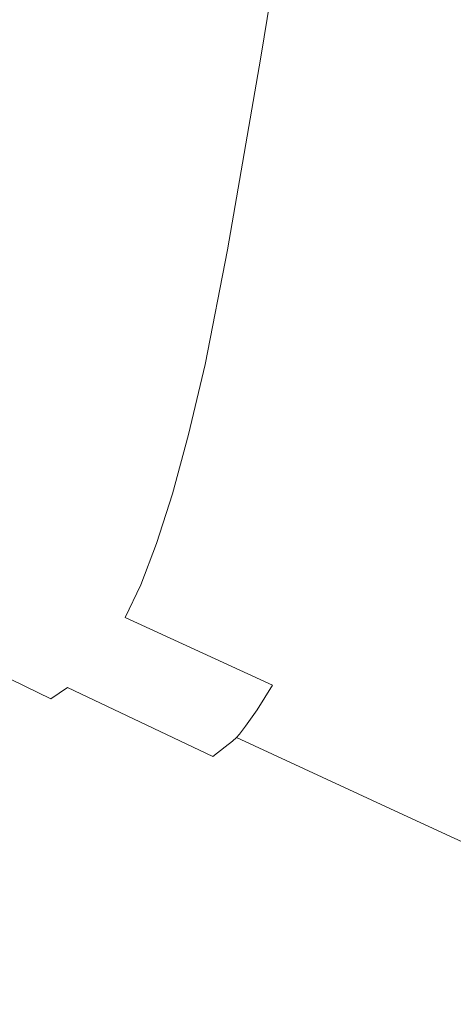
# Model space of a CAD drawing. Extents: x 6 to 1506, y -934 to -34.
# Drawn here: x 1161 to 1187, y -785 to -724 of the extents above; entities that cross this region are included whole.
import ezdxf

# ---------------------------------------------------------------- set-up
doc = ezdxf.new("R2010")
doc.units = 0
doc.header["$LTSCALE"] = 500
doc.header["$MEASUREMENT"] = 0
doc.layers.add('INFINITY_CERAMIKA', color=7, linetype='Continuous')

msp = doc.modelspace()

# ---------------------------------------------------------------- linework, layer by layer
at = {"layer": 'INFINITY_CERAMIKA', "lineweight": 0}
for points, invisible_edges in [([(1175.503, -725.94, 243.96), (1177.684, -712.597, 243.905), (1170.401, -709.71, 236.498), (1168.224, -722.945, 236.543)], 14), ([(1175.503, -725.94, 243.96), (1184.781, -729.788, 255.166), (1186.961, -716.307, 255.097), (1177.684, -712.597, 243.905)], 15), ([(1195.492, -734.264, 270.534), (1197.665, -720.622, 270.448), (1186.961, -716.307, 255.097), (1184.781, -729.788, 255.166)], 15), ([(1163.508, -721.029, 232.541), (1160.183, -719.707, 230.512), (1158.148, -731.463, 230.539), (1161.458, -732.828, 232.571)], 15), ([(1163.508, -721.029, 232.541), (1161.458, -732.828, 232.571), (1166.161, -734.806, 236.577), (1168.224, -722.945, 236.543)], 15), ([(1175.503, -725.94, 243.96), (1168.224, -722.945, 236.543), (1166.161, -734.806, 236.577), (1173.431, -737.897, 244.001)], 7), ([(1175.503, -725.94, 243.96), (1173.431, -737.897, 244.001), (1182.706, -741.869, 255.217), (1184.781, -729.788, 255.166)], 15), ([(1195.492, -734.264, 270.534), (1184.781, -729.788, 255.166), (1182.706, -741.869, 255.217), (1193.424, -746.488, 270.597)], 15), ([(1160.109, -739.837, 232.584), (1161.458, -732.828, 232.571), (1158.148, -731.463, 230.539), (1156.821, -738.447, 230.552)], 15), ([(1160.109, -739.837, 232.584), (1164.794, -741.853, 236.591), (1166.161, -734.806, 236.577), (1161.458, -732.828, 232.571)], 15), ([(1172.049, -745.002, 244.017), (1173.431, -737.897, 244.001), (1166.161, -734.806, 236.577), (1164.794, -741.853, 236.591)], 14), ([(1172.049, -745.002, 244.017), (1181.316, -749.048, 255.236), (1182.706, -741.869, 255.217), (1173.431, -737.897, 244.001)], 15), ([(1160.109, -739.837, 232.584), (1159.133, -744.125, 232.587), (1163.794, -746.164, 236.592), (1164.794, -741.853, 236.591)], 15), ([(1172.049, -745.002, 244.017), (1164.794, -741.853, 236.591), (1163.794, -746.164, 236.592), (1171.026, -749.349, 244.016)], 7), ([(1192.035, -753.752, 270.62), (1193.424, -746.488, 270.597), (1182.706, -741.869, 255.217), (1181.316, -749.048, 255.236)], 15), ([(1158.201, -747.756, 232.587), (1162.828, -749.817, 236.589), (1163.794, -746.164, 236.592), (1159.133, -744.125, 232.587)], 15), ([(1172.049, -745.002, 244.017), (1171.026, -749.349, 244.016), (1180.278, -753.44, 255.234), (1181.316, -749.048, 255.236)], 15), ([(1170.031, -753.033, 244.01), (1171.026, -749.349, 244.016), (1163.794, -746.164, 236.592), (1162.828, -749.817, 236.589)], 14), ([(1158.201, -747.756, 232.587), (1157.294, -750.796, 232.584), (1161.882, -752.875, 236.582), (1162.828, -749.817, 236.589)], 15), ([(1170.031, -753.033, 244.01), (1179.26, -757.163, 255.225), (1180.278, -753.44, 255.234), (1171.026, -749.349, 244.016)], 15), ([(1192.035, -753.752, 270.62), (1181.316, -749.048, 255.236), (1180.278, -753.44, 255.234), (1190.994, -758.197, 270.619)], 15), ([(1170.031, -753.033, 244.01), (1162.828, -749.817, 236.589), (1161.882, -752.875, 236.582), (1169.047, -756.118, 243.999)], 15), ([(1156.393, -753.307, 232.577), (1160.937, -755.403, 236.57), (1161.882, -752.875, 236.582), (1157.294, -750.796, 232.584)], 15), ([(1168.06, -758.67, 243.982), (1169.047, -756.118, 243.999), (1161.882, -752.875, 236.582), (1160.937, -755.403, 236.57)], 15), ([(1170.031, -753.033, 244.01), (1169.047, -756.118, 243.999), (1178.249, -760.281, 255.209), (1179.26, -757.163, 255.225)], 14), ([(1156.393, -753.307, 232.577), (1155.516, -755.298, 232.568), (1160.015, -757.41, 236.556), (1160.937, -755.403, 236.57)], 15), ([(1189.969, -761.963, 270.608), (1190.994, -758.197, 270.619), (1180.278, -753.44, 255.234), (1179.26, -757.163, 255.225)], 15), ([(1168.06, -758.67, 243.982), (1160.937, -755.403, 236.57), (1160.015, -757.41, 236.556), (1167.096, -760.697, 243.962)], 15), ([(1168.06, -758.67, 243.982), (1177.231, -762.86, 255.187), (1178.249, -760.281, 255.209), (1169.047, -756.118, 243.999)], 7), ([(1166.178, -762.208, 243.94), (1167.096, -760.697, 243.962), (1160.015, -757.41, 236.556), (1159.138, -758.905, 236.54)], 15), ([(1189.969, -761.963, 270.608), (1179.26, -757.163, 255.225), (1178.249, -760.281, 255.209), (1188.947, -765.116, 270.589)], 15), ([(1168.06, -758.67, 243.982), (1167.096, -760.697, 243.962), (1176.232, -764.909, 255.161), (1177.231, -762.86, 255.187)], 12), ([(1166.178, -762.208, 243.94), (1159.138, -758.905, 236.54), (1158.46, -759.889, 236.527), (1165.468, -763.204, 243.922)], 15), ([(1165.125, -763.685, 243.914), (1165.468, -763.204, 243.922), (1158.46, -759.889, 236.527), (1158.132, -760.365, 236.521)], 15), ([(1165.125, -763.685, 243.914), (1158.132, -760.365, 236.521), (1157.952, -760.583, 236.517), (1164.938, -763.906, 243.909)], 15), ([(1187.915, -767.724, 270.562), (1188.947, -765.116, 270.589), (1178.249, -760.281, 255.209), (1177.231, -762.86, 255.187)], 15), ([(1164.694, -764.123, 243.902), (1157.718, -760.796, 236.511), (1157.303, -761.13, 236.502), (1164.264, -764.462, 243.891)], 15), ([(1164.694, -764.123, 243.902), (1164.938, -763.906, 243.909), (1157.952, -760.583, 236.517), (1157.718, -760.796, 236.511)], 15), ([(1166.178, -762.208, 243.94), (1175.282, -766.438, 255.134), (1176.232, -764.909, 255.161), (1167.096, -760.697, 243.962)], 15), ([(1163.516, -765.052, 243.87), (1156.582, -761.711, 236.485), (1155.593, -762.395, 236.463), (1162.495, -765.75, 243.843)], 15), ([(1163.516, -765.052, 243.87), (1164.264, -764.462, 243.891), (1157.303, -761.13, 236.502), (1156.582, -761.711, 236.485)], 15), ([(1166.178, -762.208, 243.94), (1165.468, -763.204, 243.922), (1174.547, -767.446, 255.111), (1175.282, -766.438, 255.134)], 11), ([(1161.246, -766.41, 243.81), (1162.495, -765.75, 243.843), (1155.593, -762.395, 236.463), (1154.376, -763.04, 236.434)], 13), ([(1187.915, -767.724, 270.562), (1177.231, -762.86, 255.187), (1176.232, -764.909, 255.161), (1186.901, -769.797, 270.531)], 15), ([(1161.246, -766.41, 243.81), (1154.376, -763.04, 236.434), (1152.919, -763.591, 236.402), (1159.76, -766.977, 243.774)], 15), ([(1165.125, -763.685, 243.914), (1174.191, -767.932, 255.1), (1174.547, -767.446, 255.111), (1165.468, -763.204, 243.922)], 13), ([(1164.694, -764.123, 243.902), (1164.264, -764.462, 243.891), (1173.302, -768.72, 255.072), (1173.746, -768.376, 255.086)], 11), ([(1164.694, -764.123, 243.902), (1173.746, -768.376, 255.086), (1173.997, -768.156, 255.094), (1164.938, -763.906, 243.909)], 15), ([(1165.125, -763.685, 243.914), (1164.938, -763.906, 243.909), (1173.997, -768.156, 255.094), (1174.191, -767.932, 255.1)], 11), ([(1163.516, -765.052, 243.87), (1172.53, -769.318, 255.047), (1173.302, -768.72, 255.072), (1164.264, -764.462, 243.891)], 15), ([(1163.516, -765.052, 243.87), (1162.495, -765.75, 243.843), (1171.479, -770.026, 255.015), (1172.53, -769.318, 255.047)], 6), ([(1185.933, -771.342, 270.497), (1186.901, -769.797, 270.531), (1176.232, -764.909, 255.161), (1175.282, -766.438, 255.134)], 11), ([(1140.126, -773.239, 269.784), (1089.376, -765.513, 269.449), (1111.575, -776.942, 319.906), (1164.561, -785.119, 320.339)], 15), ([(1161.246, -766.41, 243.81), (1170.198, -770.698, 254.977), (1171.479, -770.026, 255.015), (1162.495, -765.75, 243.843)], 15), ([(1161.246, -766.41, 243.81), (1159.76, -766.977, 243.774), (1168.678, -771.276, 254.937), (1170.198, -770.698, 254.977)], 15), ([(1185.933, -771.342, 270.497), (1175.282, -766.438, 255.134), (1174.547, -767.446, 255.111), (1185.183, -772.36, 270.47)], 15), ([(1158.026, -767.393, 243.737), (1166.909, -771.702, 254.895), (1168.678, -771.276, 254.937), (1159.76, -766.977, 243.774)], 15), ([(1153.505, -767.762, 243.658), (1150.562, -767.707, 243.616), (1159.315, -772.029, 254.763), (1162.307, -772.083, 254.808)], 15), ([(1153.505, -767.762, 243.658), (1162.307, -772.083, 254.808), (1164.812, -771.972, 254.852), (1155.967, -767.656, 243.698)], 15), ([(1158.026, -767.393, 243.737), (1155.967, -767.656, 243.698), (1164.812, -771.972, 254.852), (1166.909, -771.702, 254.895)], 15), ([(1184.82, -772.852, 270.457), (1185.183, -772.36, 270.47), (1174.547, -767.446, 255.111), (1174.191, -767.932, 255.1)], 15), ([(1187.915, -767.724, 270.562), (1186.901, -769.797, 270.531), (1213.532, -781.956, 321.197), (1214.557, -779.831, 321.236)], 15), ([(1184.366, -773.3, 270.441), (1173.746, -768.376, 255.086), (1173.302, -768.72, 255.072), (1183.912, -773.647, 270.425)], 15), ([(1184.366, -773.3, 270.441), (1184.622, -773.078, 270.45), (1173.997, -768.156, 255.094), (1173.746, -768.376, 255.086)], 9), ([(1184.82, -772.852, 270.457), (1174.191, -767.932, 255.1), (1173.997, -768.156, 255.094), (1184.622, -773.078, 270.45)], 15), ([(1183.123, -774.251, 270.396), (1183.912, -773.647, 270.425), (1173.302, -768.72, 255.072), (1172.53, -769.318, 255.047)], 11), ([(1183.123, -774.251, 270.396), (1172.53, -769.318, 255.047), (1171.479, -770.026, 255.015), (1182.049, -774.965, 270.359)], 15), ([(1180.74, -775.642, 270.316), (1182.049, -774.965, 270.359), (1171.479, -770.026, 255.015), (1170.198, -770.698, 254.977)], 15), ([(1185.933, -771.342, 270.497), (1212.547, -783.537, 321.155), (1213.532, -781.956, 321.197), (1186.901, -769.797, 270.531)], 15), ([(1165.99, -776.731, 270.028), (1155.755, -771.808, 254.716), (1147.492, -770.809, 254.638), (1157.563, -775.699, 269.94)], 15), ([(1180.74, -775.642, 270.316), (1170.198, -770.698, 254.977), (1168.678, -771.276, 254.937), (1179.186, -776.224, 270.27)], 15), ([(1177.379, -776.651, 270.224), (1179.186, -776.224, 270.27), (1168.678, -771.276, 254.937), (1166.909, -771.702, 254.895)], 15), ([(1185.933, -771.342, 270.497), (1185.183, -772.36, 270.47), (1211.781, -784.578, 321.121), (1212.547, -783.537, 321.155)], 15), ([(1165.99, -776.731, 270.028), (1169.623, -776.964, 270.08), (1159.315, -772.029, 254.763), (1155.755, -771.808, 254.716)], 15), ([(1172.678, -777.025, 270.129), (1162.307, -772.083, 254.808), (1159.315, -772.029, 254.763), (1169.623, -776.964, 270.08)], 15), ([(1172.678, -777.025, 270.129), (1175.236, -776.919, 270.178), (1164.812, -771.972, 254.852), (1162.307, -772.083, 254.808)], 15), ([(1177.379, -776.651, 270.224), (1166.909, -771.702, 254.895), (1164.812, -771.972, 254.852), (1175.236, -776.919, 270.178)], 15), ([(1184.82, -772.852, 270.457), (1211.411, -785.081, 321.105), (1211.781, -784.578, 321.121), (1185.183, -772.36, 270.47)], 15), ([(1140.126, -773.239, 269.784), (1164.561, -785.119, 320.339), (1182.83, -787.757, 320.522), (1157.563, -775.699, 269.94)], 15), ([(1184.366, -773.3, 270.441), (1183.912, -773.647, 270.425), (1210.474, -785.889, 321.065), (1210.943, -785.537, 321.085)], 15), ([(1184.366, -773.3, 270.441), (1210.943, -785.537, 321.085), (1211.208, -785.312, 321.096), (1184.622, -773.078, 270.45)], 15), ([(1184.82, -772.852, 270.457), (1184.622, -773.078, 270.45), (1211.208, -785.312, 321.096), (1211.411, -785.081, 321.105)], 13), ([(1183.123, -774.251, 270.396), (1209.658, -786.502, 321.03), (1210.474, -785.889, 321.065), (1183.912, -773.647, 270.425)], 15), ([(1183.123, -774.251, 270.396), (1182.049, -774.965, 270.359), (1208.542, -787.224, 320.986), (1209.658, -786.502, 321.03)], 15), ([(1180.74, -775.642, 270.316), (1207.175, -787.905, 320.937), (1208.542, -787.224, 320.986), (1182.049, -774.965, 270.359)], 15), ([(1165.99, -776.731, 270.028), (1157.563, -775.699, 269.94), (1182.83, -787.757, 320.522), (1191.668, -788.876, 320.621)], 15), ([(1180.74, -775.642, 270.316), (1179.186, -776.224, 270.27), (1205.547, -788.484, 320.886), (1207.175, -787.905, 320.937)], 15), ([(1177.379, -776.651, 270.224), (1203.648, -788.903, 320.835), (1205.547, -788.484, 320.886), (1179.186, -776.224, 270.27)], 15), ([(1216.93, -810.546, 437.271), (1164.561, -785.119, 320.339), (1111.575, -776.942, 319.906), (1159.157, -801.418, 436.648)], 15), ([(1165.99, -776.731, 270.028), (1191.668, -788.876, 320.621), (1195.488, -789.146, 320.678), (1169.623, -776.964, 270.08)], 15), ([(1172.678, -777.025, 270.129), (1169.623, -776.964, 270.08), (1195.488, -789.146, 320.678), (1198.702, -789.238, 320.732)], 15), ([(1172.678, -777.025, 270.129), (1198.702, -789.238, 320.732), (1201.395, -789.155, 320.784), (1175.236, -776.919, 270.178)], 15), ([(1177.379, -776.651, 270.224), (1175.236, -776.919, 270.178), (1201.395, -789.155, 320.784), (1203.648, -788.903, 320.835)], 15), ([(1036.254, -781.768, 435.333), (1072.094, -803.275, 547.443), (1204.424, -824.718, 549.184), (1159.157, -801.418, 436.648)], 15)]:
    msp.add_3dface(points, dxfattribs=dict(at, invisible_edges=invisible_edges))

doc.saveas('drawing.dxf')
